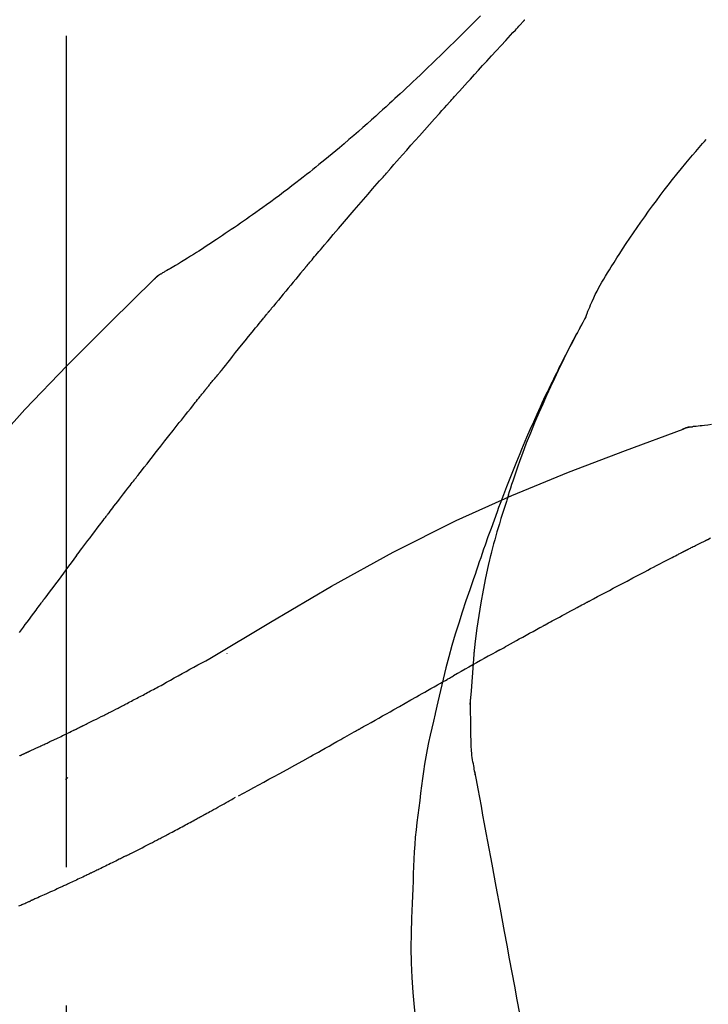
# Model space of a CAD drawing. Extents: x 56059 to 82185, y -21830 to -13430.
# Drawn here: x 73740 to 73771, y -18977 to -18933 of the extents above; entities that cross this region are included whole.
import ezdxf

# ---------------------------------------------------------------- set-up
doc = ezdxf.new("R2010")
doc.units = 0
doc.header["$LTSCALE"] = 50
doc.header["$MEASUREMENT"] = 0
doc.linetypes.add('CENTER2', pattern=[1.125, 0.75, -0.125, 0.125, -0.125])
doc.layers.get('0').update_dxf_attribs({"linetype": 'CONTINUOUS'})
doc.layers.add('150-機器', color=8, linetype='CONTINUOUS')
doc.layers.add('166-寸法B', color=11, linetype='CONTINUOUS')
doc.styles.add('KH001', font='txt')
doc.dimstyles.new('KH1xx030', dxfattribs={"dimscale": 30, "dimtxt": 2, "dimasz": 0.6, "dimexe": 0.3, "dimexo": 1.2, "dimgap": 0.5, "dimtad": 3, "dimdec": 1, "dimdsep": 46, "dimlunit": 6, "dimtxsty": 'KH001', "dimblk": 'DOT', "dimcen": 1, "dimdle": 1, "dimclrd": 256, "dimclre": 256, "dimclrt": 256, "dimadec": 0, "dimazin": 0, "dimtfac": 1, "dimtdec": 1, "dimtix": 1, "dimtmove": 2, "dimatfit": 3, "dimldrblk": 'CLOSEDBLANK', "dimfxl": 1, "dimtolj": 1, "dimtzin": 0, "dimlwd": -1, "dimlwe": -1, "dimarcsym": 0})

# ---------------------------------------------------------------- blocks, each defined once
blk = doc.blocks.new('_Dot')
at = {"color": 0, "linetype": 'ByBlock', "lineweight": -2}
blk.add_line((-0.5, 0), (-1, 0), dxfattribs=at)
at = {"color": 0, "linetype": 'ByBlock', "const_width": 0.5}
blk.add_lwpolyline([(-0.25, 0, 1), (0.25, 0, 1)], format="xyb", close=True, dxfattribs=at)
blk = doc.blocks.new('*D87')
at = {"layer": '166-寸法B', "transparency": 16777216}
for p, q in [((73672.004, -18865.679), (73672.004, -18742.849)), ((75232.004, -19199.534), (75232.004, -18742.849)), ((73690.004, -18751.849), (75214.004, -18751.849))]:
    blk.add_line(p, q, dxfattribs=at)
at = {"layer": '166-寸法B', "transparency": 16777216, "xscale": 18, "yscale": 18, "zscale": 18, "rotation": 180}
blk.add_blockref('_Dot', (73672.004, -18751.849), dxfattribs=at)
at = {"layer": '166-寸法B', "transparency": 16777216, "xscale": 18, "yscale": 18, "zscale": 18}
blk.add_blockref('_Dot', (75232.004, -18751.849), dxfattribs=at)
at = {"layer": '166-寸法B', "transparency": 16777216, "insert": (74452.004, -18703.042), "char_height": 60, "attachment_point": 5, "style": 'KH001'}
blk.add_mtext('\\A1;1,560', dxfattribs=at)
blk = doc.blocks.new('_ClosedBlank')
at = {"color": 0, "linetype": 'ByBlock', "lineweight": -2}
for p, q in [((-1, 0.1667), (0, 0)), ((-1, 0.1667), (-1, -0.1667)), ((0, 0), (-1, -0.1667))]:
    blk.add_line(p, q, dxfattribs=at)
blk = doc.blocks.new('*D156')
at = {"layer": '166-寸法B', "linetype": 'ByBlock', "transparency": 16777216}
for p, q in [((73672.004, -19108.885), (73672.004, -18861.554)), ((74322.004, -19108.885), (74322.004, -18861.554)), ((74304.004, -18870.554), (73690.004, -18870.554))]:
    blk.add_line(p, q, dxfattribs=at)
at = {"layer": '166-寸法B', "transparency": 16777216, "xscale": 18, "yscale": 18, "zscale": 18, "rotation": 180}
blk.add_blockref('_Dot', (73672.004, -18870.554), dxfattribs=at)
at = {"layer": '166-寸法B', "transparency": 16777216, "xscale": 18, "yscale": 18, "zscale": 18}
blk.add_blockref('_Dot', (74322.004, -18870.554), dxfattribs=at)
at = {"layer": '166-寸法B', "transparency": 16777216, "insert": (73997.004, -18825.554), "char_height": 60, "attachment_point": 5, "style": 'KH001'}
blk.add_mtext('\\A1;650', dxfattribs=at)

msp = doc.modelspace()

# ---------------------------------------------------------------- linework, layer by layer
at = {"layer": '150-機器', "color": 161, "linetype": 'CENTER2'}
msp.add_line((73742.004, -19195.86), (73742.004, -18891.926), dxfattribs=at)
at = {"layer": '150-機器', "color": 13, "linetype": 'Continuous'}
for p, q in [((73746.633, -18943.921), (73746.634, -18943.92)), ((73770.612, -18950.985), (73770.613, -18950.985))]:
    msp.add_line(p, q, dxfattribs=at)
for points in [[(73760.692, -18932.457), (73760.504, -18932.644), (73760.316, -18932.832), (73760.128, -18933.019), (73759.94, -18933.205), (73759.723, -18933.419), (73759.506, -18933.632), (73759.289, -18933.844), (73759.071, -18934.056), (73758.881, -18934.241), (73758.69, -18934.426), (73758.499, -18934.61), (73758.308, -18934.793), (73758.139, -18934.954), (73757.971, -18935.115), (73757.802, -18935.276), (73757.632, -18935.436), (73757.49, -18935.57), (73757.347, -18935.704), (73757.204, -18935.838), (73757.06, -18935.971), (73756.941, -18936.082), (73756.821, -18936.193), (73756.701, -18936.303), (73756.58, -18936.414), (73756.425, -18936.556), (73756.27, -18936.697), (73756.115, -18936.838), (73755.959, -18936.979), (73755.765, -18937.153), (73755.571, -18937.326), (73755.376, -18937.498), (73755.18, -18937.67), (73754.965, -18937.856), (73754.75, -18938.041), (73754.534, -18938.225), (73754.317, -18938.408), (73754.154, -18938.544), (73753.991, -18938.68), (73753.828, -18938.815), (73753.664, -18938.95), (73753.529, -18939.06), (73753.394, -18939.17), (73753.259, -18939.279), (73753.123, -18939.388), (73752.979, -18939.503), (73752.835, -18939.618), (73752.69, -18939.732), (73752.545, -18939.846), (73752.359, -18939.99), (73752.174, -18940.132), (73751.988, -18940.274), (73751.801, -18940.415), (73751.608, -18940.559), (73751.415, -18940.702), (73751.221, -18940.844), (73751.026, -18940.985), (73750.869, -18941.098), (73750.711, -18941.211), (73750.552, -18941.323), (73750.394, -18941.435), (73750.258, -18941.531), (73750.122, -18941.626), (73749.986, -18941.721), (73749.849, -18941.815), (73749.713, -18941.909), (73749.577, -18942.002), (73749.441, -18942.096), (73749.304, -18942.188), (73749.17, -18942.279), (73749.036, -18942.369), (73748.902, -18942.459), (73748.768, -18942.549), (73748.654, -18942.625), (73748.54, -18942.701), (73748.426, -18942.776), (73748.312, -18942.851), (73748.201, -18942.923), (73748.091, -18942.995), (73747.98, -18943.066), (73747.868, -18943.137), (73747.736, -18943.221), (73747.603, -18943.304), (73747.469, -18943.387), (73747.336, -18943.469), (73747.196, -18943.554), (73747.056, -18943.638), (73746.916, -18943.722), (73746.775, -18943.804), (73746.693, -18943.852), (73746.611, -18943.9), (73746.529, -18943.947), (73746.446, -18943.994), (73746.41, -18944.014), (73746.374, -18944.034), (73746.338, -18944.055), (73746.302, -18944.075)], [(73759.739, -18935.853), (73759.861, -18935.717), (73759.984, -18935.582), (73760.106, -18935.446), (73760.229, -18935.311), (73760.413, -18935.108), (73760.597, -18934.906), (73760.782, -18934.703), (73760.966, -18934.501), (73761.182, -18934.266), (73761.397, -18934.032), (73761.613, -18933.797), (73761.829, -18933.563), (73761.937, -18933.446), (73762.044, -18933.329), (73762.152, -18933.212), (73762.26, -18933.096), (73762.314, -18933.037), (73762.368, -18932.979), (73762.422, -18932.921), (73762.476, -18932.863), (73762.503, -18932.834), (73762.53, -18932.805), (73762.557, -18932.775), (73762.583, -18932.746), (73762.597, -18932.732), (73762.61, -18932.717), (73762.624, -18932.703), (73762.637, -18932.688), (73762.644, -18932.681), (73762.651, -18932.674), (73762.658, -18932.666), (73762.664, -18932.659), (73762.668, -18932.655), (73762.671, -18932.652), (73762.675, -18932.648), (73762.678, -18932.644), (73762.679, -18932.643), (73762.68, -18932.642), (73762.681, -18932.642), (73762.681, -18932.641), (73762.682, -18932.64), (73762.683, -18932.639), (73762.684, -18932.638), (73762.684, -18932.637), (73762.685, -18932.636), (73762.686, -18932.636), (73762.687, -18932.635), (73762.688, -18932.634), (73762.688, -18932.633), (73762.689, -18932.632), (73762.69, -18932.631), (73762.691, -18932.631)], [(73756.654, -18939.311), (73756.781, -18939.166), (73756.909, -18939.02), (73757.036, -18938.875), (73757.163, -18938.731), (73757.355, -18938.513), (73757.547, -18938.296), (73757.739, -18938.08), (73757.931, -18937.863), (73758.156, -18937.611), (73758.382, -18937.359), (73758.607, -18937.108), (73758.833, -18936.856), (73758.946, -18936.731), (73759.059, -18936.605), (73759.172, -18936.48), (73759.285, -18936.354), (73759.342, -18936.291), (73759.399, -18936.229), (73759.455, -18936.166), (73759.512, -18936.103), (73759.54, -18936.072), (73759.569, -18936.041), (73759.597, -18936.009), (73759.625, -18935.978), (73759.639, -18935.962), (73759.654, -18935.947), (73759.668, -18935.931), (73759.682, -18935.915), (73759.689, -18935.907), (73759.696, -18935.9), (73759.703, -18935.892), (73759.71, -18935.884), (73759.713, -18935.881), (73759.716, -18935.877), (73759.719, -18935.874), (73759.722, -18935.87), (73759.724, -18935.868), (73759.726, -18935.866), (73759.728, -18935.864), (73759.731, -18935.862), (73759.732, -18935.86), (73759.733, -18935.859), (73759.734, -18935.858), (73759.735, -18935.857), (73759.736, -18935.856), (73759.737, -18935.855), (73759.738, -18935.854), (73759.739, -18935.853)], [(73765.439, -18946.042), (73765.453, -18946.001), (73765.468, -18945.96), (73765.482, -18945.919), (73765.497, -18945.878), (73765.534, -18945.782), (73765.573, -18945.687), (73765.613, -18945.593), (73765.654, -18945.499), (73765.724, -18945.342), (73765.795, -18945.185), (73765.868, -18945.029), (73765.945, -18944.875), (73766.017, -18944.738), (73766.092, -18944.602), (73766.169, -18944.468), (73766.247, -18944.334), (73766.331, -18944.194), (73766.416, -18944.055), (73766.501, -18943.917), (73766.588, -18943.779), (73766.714, -18943.578), (73766.841, -18943.377), (73766.969, -18943.177), (73767.098, -18942.977), (73767.258, -18942.733), (73767.421, -18942.491), (73767.585, -18942.249), (73767.751, -18942.009), (73767.924, -18941.762), (73768.097, -18941.517), (73768.273, -18941.273), (73768.45, -18941.03), (73768.623, -18940.795), (73768.799, -18940.561), (73768.976, -18940.328), (73769.155, -18940.096), (73769.351, -18939.845), (73769.549, -18939.595), (73769.75, -18939.346), (73769.953, -18939.1), (73770.1, -18938.924), (73770.249, -18938.749), (73770.399, -18938.574), (73770.55, -18938.401), (73770.631, -18938.309), (73770.712, -18938.216), (73770.794, -18938.124), (73770.876, -18938.032)], [(73753.809, -18942.602), (73753.926, -18942.463), (73754.043, -18942.325), (73754.161, -18942.187), (73754.278, -18942.049), (73754.455, -18941.842), (73754.632, -18941.636), (73754.809, -18941.43), (73754.986, -18941.224), (73755.194, -18940.984), (73755.402, -18940.744), (73755.61, -18940.505), (73755.818, -18940.266), (73755.922, -18940.146), (73756.027, -18940.027), (73756.131, -18939.907), (73756.236, -18939.788), (73756.288, -18939.728), (73756.34, -18939.668), (73756.392, -18939.609), (73756.445, -18939.549), (73756.471, -18939.519), (73756.497, -18939.489), (73756.523, -18939.46), (73756.549, -18939.43), (73756.562, -18939.415), (73756.575, -18939.4), (73756.588, -18939.385), (73756.601, -18939.37), (73756.608, -18939.363), (73756.615, -18939.355), (73756.621, -18939.348), (73756.628, -18939.34), (73756.63, -18939.337), (73756.633, -18939.334), (73756.636, -18939.331), (73756.639, -18939.328), (73756.641, -18939.326), (73756.643, -18939.323), (73756.644, -18939.321), (73756.646, -18939.319), (73756.647, -18939.318), (73756.648, -18939.317), (73756.649, -18939.316), (73756.65, -18939.315), (73756.651, -18939.314), (73756.652, -18939.313), (73756.653, -18939.312), (73756.654, -18939.311)], [(73752.869, -18943.714), (73752.908, -18943.667), (73752.947, -18943.621), (73752.986, -18943.574), (73753.025, -18943.528), (73753.084, -18943.458), (73753.142, -18943.389), (73753.201, -18943.319), (73753.26, -18943.249), (73753.328, -18943.168), (73753.397, -18943.087), (73753.465, -18943.006), (73753.534, -18942.925), (73753.568, -18942.885), (73753.603, -18942.844), (73753.637, -18942.804), (73753.671, -18942.763), (73753.688, -18942.743), (73753.706, -18942.723), (73753.723, -18942.703), (73753.74, -18942.682), (73753.749, -18942.672), (73753.757, -18942.662), (73753.766, -18942.652), (73753.774, -18942.642), (73753.778, -18942.638), (73753.782, -18942.633), (73753.785, -18942.629), (73753.789, -18942.625), (73753.792, -18942.622), (73753.794, -18942.619), (73753.796, -18942.616), (73753.799, -18942.613), (73753.8, -18942.612), (73753.801, -18942.61), (73753.802, -18942.609), (73753.804, -18942.608), (73753.805, -18942.606), (73753.806, -18942.605), (73753.807, -18942.603), (73753.809, -18942.602)], [(73752.727, -18943.882), (73752.739, -18943.868), (73752.751, -18943.854), (73752.763, -18943.84), (73752.774, -18943.826), (73752.786, -18943.812), (73752.798, -18943.798), (73752.81, -18943.784), (73752.822, -18943.77), (73752.834, -18943.756), (73752.845, -18943.742), (73752.857, -18943.728), (73752.869, -18943.714)], [(73745.945, -18944.356), (73745.983, -18944.312), (73746.022, -18944.269), (73746.063, -18944.228), (73746.106, -18944.19), (73746.152, -18944.157), (73746.2, -18944.128), (73746.25, -18944.101), (73746.301, -18944.075)], [(73745.962, -18944.344), (73745.987, -18944.318), (73746.012, -18944.292), (73746.038, -18944.266), (73746.064, -18944.241), (73746.091, -18944.217), (73746.119, -18944.194), (73746.147, -18944.172), (73746.177, -18944.152), (73746.207, -18944.132), (73746.237, -18944.113), (73746.268, -18944.095), (73746.299, -18944.077)], [(73752.682, -18943.937), (73752.569, -18944.071), (73752.457, -18944.204), (73752.345, -18944.338), (73752.233, -18944.472), (73752.122, -18944.606), (73752.01, -18944.74), (73751.899, -18944.874), (73751.788, -18945.009), (73751.677, -18945.143), (73751.566, -18945.278), (73751.455, -18945.413), (73751.344, -18945.548)], [(73752.682, -18943.937), (73752.685, -18943.932), (73752.689, -18943.928), (73752.693, -18943.923), (73752.697, -18943.919), (73752.701, -18943.914), (73752.704, -18943.91), (73752.708, -18943.905), (73752.712, -18943.901), (73752.716, -18943.896), (73752.72, -18943.892), (73752.723, -18943.887), (73752.727, -18943.882)], [(73730.665, -18962.491), (73732.49, -18959.871), (73734.347, -18957.278), (73736.266, -18954.738), (73738.279, -18952.278), (73740.118, -18950.224), (73742.027, -18948.231), (73743.983, -18946.277), (73745.962, -18944.344)], [(73745.962, -18944.344), (73745.961, -18944.346), (73745.96, -18944.347), (73745.958, -18944.348), (73745.957, -18944.35)], [(73751.344, -18945.548), (73751.33, -18945.565), (73751.316, -18945.582), (73751.302, -18945.599), (73751.288, -18945.617), (73751.274, -18945.634), (73751.259, -18945.651), (73751.245, -18945.668), (73751.231, -18945.686), (73751.217, -18945.703), (73751.203, -18945.72), (73751.189, -18945.737), (73751.175, -18945.755)], [(73749.009, -18948.436), (73749.098, -18948.323), (73749.188, -18948.211), (73749.277, -18948.098), (73749.367, -18947.986), (73749.501, -18947.818), (73749.636, -18947.65), (73749.77, -18947.482), (73749.906, -18947.314), (73750.063, -18947.118), (73750.222, -18946.923), (73750.38, -18946.728), (73750.539, -18946.533), (73750.618, -18946.435), (73750.697, -18946.338), (73750.777, -18946.241), (73750.856, -18946.143), (73750.896, -18946.095), (73750.936, -18946.046), (73750.976, -18945.998), (73751.015, -18945.949), (73751.035, -18945.925), (73751.055, -18945.9), (73751.075, -18945.876), (73751.095, -18945.852), (73751.105, -18945.84), (73751.115, -18945.827), (73751.125, -18945.815), (73751.135, -18945.803), (73751.14, -18945.797), (73751.145, -18945.791), (73751.15, -18945.785), (73751.155, -18945.779), (73751.157, -18945.776), (73751.159, -18945.773), (73751.161, -18945.771), (73751.164, -18945.768), (73751.164, -18945.767), (73751.165, -18945.766), (73751.166, -18945.765), (73751.167, -18945.764), (73751.167, -18945.763), (73751.168, -18945.762), (73751.169, -18945.762), (73751.17, -18945.761), (73751.17, -18945.76), (73751.171, -18945.759), (73751.172, -18945.758), (73751.172, -18945.757), (73751.173, -18945.756), (73751.174, -18945.755), (73751.175, -18945.754), (73751.175, -18945.754)], [(73761.945, -18954.073), (73761.997, -18953.912), (73762.049, -18953.751), (73762.101, -18953.59), (73762.154, -18953.429), (73762.259, -18953.117), (73762.367, -18952.807), (73762.477, -18952.497), (73762.591, -18952.189), (73762.768, -18951.726), (73762.952, -18951.266), (73763.141, -18950.808), (73763.336, -18950.352), (73763.507, -18949.961), (73763.682, -18949.572), (73763.859, -18949.183), (73764.04, -18948.797), (73764.211, -18948.439), (73764.383, -18948.082), (73764.559, -18947.727), (73764.738, -18947.374), (73764.85, -18947.158), (73764.962, -18946.943), (73765.076, -18946.728), (73765.19, -18946.515), (73765.254, -18946.397), (73765.318, -18946.279), (73765.383, -18946.162), (73765.447, -18946.045)], [(73765.44, -18946.043), (73765.434, -18946.054), (73765.428, -18946.065), (73765.421, -18946.077), (73765.415, -18946.088), (73765.409, -18946.099), (73765.403, -18946.11), (73765.396, -18946.122), (73765.39, -18946.133), (73765.384, -18946.144), (73765.378, -18946.156), (73765.371, -18946.167), (73765.365, -18946.178), (73765.303, -18946.29), (73765.241, -18946.402), (73765.179, -18946.514), (73765.117, -18946.627), (73765.056, -18946.741), (73764.994, -18946.855), (73764.934, -18946.97), (73764.873, -18947.085), (73764.754, -18947.311), (73764.635, -18947.538), (73764.518, -18947.765), (73764.401, -18947.993), (73764.343, -18948.109), (73764.285, -18948.225), (73764.227, -18948.341), (73764.17, -18948.457), (73764.113, -18948.572), (73764.057, -18948.687), (73764.001, -18948.802), (73763.945, -18948.917), (73763.937, -18948.933), (73763.929, -18948.95), (73763.921, -18948.966), (73763.913, -18948.983), (73763.905, -18948.999), (73763.897, -18949.016), (73763.889, -18949.032), (73763.881, -18949.049), (73763.873, -18949.065), (73763.865, -18949.082), (73763.857, -18949.098), (73763.849, -18949.115)], [(73748.399, -18949.173), (73748.424, -18949.142), (73748.449, -18949.11), (73748.474, -18949.079), (73748.499, -18949.048), (73748.537, -18949.002), (73748.576, -18948.957), (73748.614, -18948.911), (73748.653, -18948.866), (73748.698, -18948.812), (73748.743, -18948.759), (73748.788, -18948.706), (73748.833, -18948.652), (73748.855, -18948.625), (73748.877, -18948.598), (73748.899, -18948.571), (73748.921, -18948.544), (73748.932, -18948.531), (73748.943, -18948.517), (73748.954, -18948.504), (73748.965, -18948.49), (73748.971, -18948.483), (73748.976, -18948.477), (73748.982, -18948.47), (73748.987, -18948.463), (73748.989, -18948.46), (73748.991, -18948.458), (73748.993, -18948.455), (73748.996, -18948.453), (73748.996, -18948.452), (73748.997, -18948.451), (73748.998, -18948.45), (73748.998, -18948.449), (73748.999, -18948.448), (73749, -18948.447), (73749.001, -18948.446), (73749.001, -18948.445), (73749.002, -18948.444), (73749.003, -18948.444), (73749.003, -18948.443), (73749.004, -18948.442), (73749.006, -18948.439), (73749.009, -18948.436), (73749.011, -18948.434), (73749.011, -18948.433), (73749.01, -18948.434), (73749.008, -18948.437), (73749.006, -18948.439), (73749.005, -18948.441), (73749.005, -18948.441), (73749.006, -18948.439), (73749.009, -18948.436), (73749.011, -18948.433)], [(73745.266, -18953.135), (73745.389, -18952.977), (73745.513, -18952.82), (73745.636, -18952.662), (73745.76, -18952.504), (73745.884, -18952.346), (73746.007, -18952.188), (73746.131, -18952.03), (73746.255, -18951.872), (73746.441, -18951.635), (73746.628, -18951.399), (73746.814, -18951.163), (73747.001, -18950.927), (73747.094, -18950.81), (73747.187, -18950.692), (73747.281, -18950.574), (73747.374, -18950.456), (73747.483, -18950.319), (73747.592, -18950.182), (73747.701, -18950.045), (73747.81, -18949.908), (73747.865, -18949.84), (73747.92, -18949.771), (73747.974, -18949.703), (73748.029, -18949.635), (73748.056, -18949.6), (73748.084, -18949.566), (73748.111, -18949.532), (73748.139, -18949.498), (73748.152, -18949.481), (73748.166, -18949.464), (73748.18, -18949.447), (73748.193, -18949.43), (73748.2, -18949.421), (73748.207, -18949.412), (73748.214, -18949.404), (73748.221, -18949.395), (73748.224, -18949.391), (73748.227, -18949.387), (73748.231, -18949.383), (73748.234, -18949.378), (73748.236, -18949.376), (73748.238, -18949.374), (73748.239, -18949.372), (73748.241, -18949.37), (73748.242, -18949.369), (73748.243, -18949.368), (73748.244, -18949.367), (73748.245, -18949.366), (73748.245, -18949.364), (73748.246, -18949.363), (73748.247, -18949.362), (73748.248, -18949.361)], [(73748.248, -18949.361), (73748.254, -18949.353), (73748.261, -18949.346), (73748.267, -18949.338), (73748.273, -18949.33), (73748.283, -18949.318), (73748.292, -18949.306), (73748.302, -18949.294), (73748.311, -18949.283), (73748.322, -18949.269), (73748.333, -18949.255), (73748.344, -18949.242), (73748.355, -18949.228), (73748.361, -18949.221), (73748.366, -18949.214), (73748.372, -18949.207), (73748.377, -18949.2), (73748.38, -18949.197), (73748.383, -18949.193), (73748.385, -18949.19), (73748.388, -18949.187), (73748.39, -18949.185), (73748.391, -18949.183), (73748.392, -18949.181), (73748.394, -18949.18), (73748.395, -18949.178), (73748.396, -18949.176), (73748.398, -18949.175), (73748.399, -18949.173)], [(73763.849, -18949.115), (73763.769, -18949.279), (73763.69, -18949.442), (73763.611, -18949.607), (73763.533, -18949.771), (73763.455, -18949.938), (73763.379, -18950.105), (73763.303, -18950.272), (73763.228, -18950.439), (73763.072, -18950.788), (73762.917, -18951.137), (73762.764, -18951.487), (73762.614, -18951.838), (73762.536, -18952.025), (73762.459, -18952.211), (73762.383, -18952.398), (73762.307, -18952.585), (73762.157, -18952.956), (73762.008, -18953.328), (73761.861, -18953.7), (73761.717, -18954.073), (73761.646, -18954.262), (73761.575, -18954.45), (73761.505, -18954.639), (73761.435, -18954.828), (73761.297, -18955.203), (73761.16, -18955.579), (73761.024, -18955.956), (73760.89, -18956.334), (73760.824, -18956.523), (73760.759, -18956.712), (73760.694, -18956.902), (73760.63, -18957.091), (73760.566, -18957.281), (73760.502, -18957.471), (73760.438, -18957.661), (73760.375, -18957.851)], [(73748.471, -18961.456), (73751.204, -18959.804), (73753.955, -18958.19), (73756.742, -18956.651), (73759.581, -18955.222), (73762.096, -18954.094), (73764.651, -18953.049), (73767.232, -18952.06), (73769.827, -18951.099)], [(73769.807, -18951.104), (73769.859, -18951.079), (73769.913, -18951.055), (73769.966, -18951.034), (73770.021, -18951.017), (73770.076, -18951.006), (73770.132, -18950.999), (73770.189, -18950.994), (73770.246, -18950.991)], [(73769.827, -18951.099), (73769.825, -18951.1), (73769.823, -18951.101), (73769.822, -18951.102), (73769.82, -18951.102)], [(73769.827, -18951.099), (73769.861, -18951.085), (73769.894, -18951.072), (73769.928, -18951.059), (73769.962, -18951.047), (73769.996, -18951.036), (73770.031, -18951.026), (73770.066, -18951.018), (73770.101, -18951.011), (73770.137, -18951.005), (73770.172, -18951), (73770.208, -18950.996), (73770.243, -18950.993)], [(73771.113, -18950.899), (73770.951, -18950.918), (73770.789, -18950.937), (73770.695, -18950.947), (73770.6, -18950.957), (73770.506, -18950.967), (73770.412, -18950.976), (73770.37, -18950.98), (73770.329, -18950.984), (73770.288, -18950.988), (73770.247, -18950.991)], [(73743.923, -18954.872), (73743.978, -18954.799), (73744.034, -18954.727), (73744.089, -18954.654), (73744.145, -18954.581), (73744.229, -18954.473), (73744.312, -18954.364), (73744.396, -18954.255), (73744.48, -18954.147), (73744.578, -18954.02), (73744.676, -18953.893), (73744.774, -18953.767), (73744.872, -18953.641), (73744.921, -18953.577), (73744.97, -18953.514), (73745.02, -18953.451), (73745.069, -18953.388), (73745.093, -18953.356), (73745.118, -18953.325), (73745.143, -18953.293), (73745.167, -18953.262), (73745.18, -18953.246), (73745.192, -18953.23), (73745.204, -18953.214), (73745.217, -18953.198), (73745.223, -18953.191), (73745.229, -18953.183), (73745.235, -18953.175), (73745.241, -18953.167), (73745.244, -18953.164), (73745.247, -18953.16), (73745.249, -18953.157), (73745.252, -18953.153), (73745.254, -18953.151), (73745.255, -18953.149), (73745.257, -18953.147), (73745.259, -18953.144), (73745.26, -18953.143), (73745.261, -18953.142), (73745.261, -18953.141), (73745.262, -18953.14), (73745.263, -18953.139), (73745.264, -18953.138), (73745.265, -18953.137), (73745.266, -18953.135)], [(73761.945, -18954.074), (73761.929, -18954.122), (73761.914, -18954.17), (73761.899, -18954.217), (73761.883, -18954.265), (73761.868, -18954.313), (73761.853, -18954.361), (73761.838, -18954.409), (73761.823, -18954.456), (73761.751, -18954.684), (73761.679, -18954.912), (73761.608, -18955.14), (73761.538, -18955.368), (73761.483, -18955.549), (73761.43, -18955.73), (73761.378, -18955.911), (73761.328, -18956.093), (73761.28, -18956.276), (73761.234, -18956.459), (73761.189, -18956.642), (73761.144, -18956.826)], [(73761.945, -18954.074), (73761.943, -18954.08), (73761.941, -18954.086), (73761.939, -18954.092), (73761.937, -18954.098), (73761.935, -18954.104), (73761.933, -18954.11), (73761.932, -18954.116), (73761.93, -18954.122), (73761.928, -18954.128), (73761.926, -18954.134), (73761.924, -18954.14), (73761.922, -18954.146)], [(73742.458, -18956.808), (73742.518, -18956.728), (73742.578, -18956.647), (73742.639, -18956.567), (73742.699, -18956.486), (73742.79, -18956.365), (73742.881, -18956.244), (73742.973, -18956.122), (73743.064, -18956.001), (73743.171, -18955.86), (73743.278, -18955.719), (73743.385, -18955.577), (73743.492, -18955.436), (73743.546, -18955.366), (73743.6, -18955.295), (73743.654, -18955.225), (73743.707, -18955.154), (73743.734, -18955.119), (73743.761, -18955.084), (73743.788, -18955.048), (73743.815, -18955.013), (73743.828, -18954.995), (73743.842, -18954.978), (73743.855, -18954.96), (73743.869, -18954.943), (73743.876, -18954.934), (73743.882, -18954.925), (73743.889, -18954.916), (73743.896, -18954.907), (73743.899, -18954.903), (73743.903, -18954.899), (73743.906, -18954.894), (73743.909, -18954.89), (73743.911, -18954.888), (73743.912, -18954.886), (73743.913, -18954.884), (73743.915, -18954.883), (73743.915, -18954.882), (73743.916, -18954.881), (73743.917, -18954.88), (73743.917, -18954.879), (73743.918, -18954.878), (73743.919, -18954.877), (73743.92, -18954.876), (73743.92, -18954.875), (73743.921, -18954.874), (73743.922, -18954.874), (73743.922, -18954.873), (73743.923, -18954.872)], [(73770.089, -18956.502), (73770.125, -18956.483), (73770.16, -18956.465), (73770.195, -18956.447), (73770.231, -18956.429), (73770.285, -18956.402), (73770.338, -18956.376), (73770.392, -18956.35), (73770.446, -18956.324), (73770.509, -18956.294), (73770.572, -18956.264), (73770.635, -18956.233), (73770.697, -18956.202), (73770.729, -18956.187), (73770.76, -18956.171), (73770.791, -18956.156), (73770.822, -18956.14), (73770.838, -18956.132), (73770.853, -18956.124), (73770.869, -18956.116), (73770.884, -18956.108), (73770.892, -18956.104), (73770.9, -18956.1), (73770.907, -18956.096), (73770.915, -18956.092), (73770.918, -18956.091), (73770.921, -18956.089), (73770.924, -18956.088), (73770.927, -18956.086), (73770.928, -18956.086), (73770.929, -18956.085), (73770.93, -18956.085), (73770.931, -18956.084), (73770.932, -18956.084), (73770.933, -18956.083), (73770.934, -18956.083), (73770.935, -18956.082), (73770.936, -18956.082), (73770.937, -18956.081), (73770.938, -18956.081), (73770.939, -18956.08), (73770.942, -18956.078), (73770.946, -18956.077), (73770.948, -18956.075), (73770.949, -18956.075), (73770.948, -18956.076), (73770.945, -18956.077), (73770.942, -18956.079), (73770.94, -18956.08), (73770.94, -18956.079), (73770.942, -18956.078), (73770.946, -18956.077), (73770.95, -18956.075)], [(73770.946, -18956.076), (73771.073, -18956.01)], [(73765.615, -18958.847), (73765.792, -18958.753), (73765.969, -18958.659), (73766.146, -18958.565), (73766.323, -18958.471), (73766.501, -18958.377), (73766.678, -18958.283), (73766.856, -18958.189), (73767.033, -18958.095), (73767.299, -18957.955), (73767.565, -18957.815), (73767.832, -18957.676), (73768.098, -18957.536), (73768.231, -18957.466), (73768.364, -18957.397), (73768.497, -18957.327), (73768.631, -18957.257), (73768.786, -18957.176), (73768.941, -18957.096), (73769.097, -18957.015), (73769.252, -18956.934), (73769.33, -18956.894), (73769.408, -18956.854), (73769.486, -18956.813), (73769.563, -18956.773), (73769.602, -18956.753), (73769.641, -18956.733), (73769.68, -18956.713), (73769.719, -18956.693), (73769.738, -18956.683), (73769.758, -18956.673), (73769.777, -18956.663), (73769.797, -18956.653), (73769.806, -18956.648), (73769.816, -18956.643), (73769.826, -18956.638), (73769.836, -18956.633), (73769.84, -18956.63), (73769.845, -18956.627), (73769.85, -18956.625), (73769.855, -18956.622), (73769.858, -18956.621), (73769.86, -18956.62), (73769.862, -18956.619), (73769.865, -18956.617), (73769.866, -18956.617), (73769.867, -18956.616), (73769.868, -18956.616), (73769.87, -18956.615), (73769.871, -18956.614), (73769.872, -18956.614), (73769.873, -18956.613), (73769.875, -18956.612)], [(73769.875, -18956.612), (73769.883, -18956.608), (73769.892, -18956.603), (73769.901, -18956.599), (73769.91, -18956.594), (73769.924, -18956.587), (73769.937, -18956.58), (73769.951, -18956.573), (73769.964, -18956.566), (73769.98, -18956.558), (73769.995, -18956.55), (73770.011, -18956.542), (73770.027, -18956.534), (73770.034, -18956.53), (73770.042, -18956.526), (73770.05, -18956.522), (73770.058, -18956.518), (73770.062, -18956.516), (73770.066, -18956.514), (73770.07, -18956.512), (73770.074, -18956.51), (73770.076, -18956.509), (73770.078, -18956.508), (73770.079, -18956.507), (73770.081, -18956.506), (73770.083, -18956.505), (73770.085, -18956.504), (73770.087, -18956.503), (73770.089, -18956.502)], [(73742.458, -18956.808), (73742.338, -18956.968), (73742.218, -18957.128), (73742.098, -18957.288), (73741.978, -18957.448), (73741.86, -18957.607), (73741.741, -18957.766), (73741.623, -18957.925), (73741.505, -18958.084), (73741.386, -18958.244), (73741.268, -18958.403), (73741.15, -18958.563), (73741.032, -18958.722)], [(73760.398, -18961.244), (73760.467, -18960.666), (73760.541, -18960.089), (73760.621, -18959.512), (73760.713, -18958.938), (73760.816, -18958.373), (73760.93, -18957.81), (73761.051, -18957.249), (73761.176, -18956.688)], [(73760.375, -18957.851), (73760.202, -18958.351), (73760.031, -18958.851), (73759.864, -18959.353), (73759.701, -18959.856), (73759.546, -18960.358), (73759.398, -18960.863), (73759.256, -18961.369), (73759.123, -18961.878), (73758.997, -18962.388), (73758.876, -18962.9), (73758.76, -18963.412), (73758.645, -18963.925)], [(73739.883, -18960.273), (73739.969, -18960.156), (73740.056, -18960.039), (73740.142, -18959.923), (73740.228, -18959.806), (73740.329, -18959.67), (73740.429, -18959.535), (73740.53, -18959.399), (73740.63, -18959.264), (73740.68, -18959.196), (73740.73, -18959.128), (73740.781, -18959.06), (73740.831, -18958.993), (73740.856, -18958.959), (73740.881, -18958.925), (73740.906, -18958.891), (73740.931, -18958.857), (73740.944, -18958.84), (73740.956, -18958.824), (73740.969, -18958.807), (73740.981, -18958.79), (73740.987, -18958.782), (73740.992, -18958.775), (73740.998, -18958.768), (73741.003, -18958.761), (73741.006, -18958.756), (73741.01, -18958.751), (73741.014, -18958.746), (73741.017, -18958.741), (73741.019, -18958.739), (73741.021, -18958.737), (73741.022, -18958.734), (73741.024, -18958.732), (73741.026, -18958.73), (73741.028, -18958.727), (73741.03, -18958.725), (73741.032, -18958.722)], [(73763.682, -18959.888), (73763.762, -18959.844), (73763.842, -18959.8), (73763.923, -18959.756), (73764.003, -18959.713), (73764.124, -18959.647), (73764.244, -18959.582), (73764.365, -18959.516), (73764.486, -18959.451), (73764.626, -18959.376), (73764.768, -18959.3), (73764.909, -18959.224), (73765.05, -18959.149), (73765.12, -18959.111), (73765.191, -18959.073), (73765.262, -18959.036), (73765.332, -18958.998), (73765.368, -18958.979), (73765.403, -18958.96), (73765.438, -18958.941), (73765.474, -18958.923), (73765.491, -18958.913), (73765.509, -18958.904), (73765.527, -18958.894), (73765.545, -18958.885), (73765.553, -18958.88), (73765.562, -18958.876), (73765.571, -18958.871), (73765.58, -18958.866), (73765.584, -18958.864), (73765.587, -18958.862), (73765.591, -18958.86), (73765.595, -18958.858), (73765.598, -18958.857), (73765.6, -18958.855), (73765.603, -18958.854), (73765.605, -18958.853), (73765.606, -18958.852), (73765.607, -18958.852), (73765.609, -18958.851), (73765.61, -18958.85), (73765.611, -18958.85), (73765.613, -18958.849), (73765.614, -18958.848), (73765.615, -18958.847)], [(73761.556, -18961.061), (73761.644, -18961.011), (73761.732, -18960.962), (73761.82, -18960.913), (73761.908, -18960.864), (73762.04, -18960.791), (73762.173, -18960.717), (73762.305, -18960.643), (73762.438, -18960.57), (73762.593, -18960.484), (73762.748, -18960.399), (73762.904, -18960.313), (73763.059, -18960.228), (73763.137, -18960.185), (73763.215, -18960.143), (73763.292, -18960.1), (73763.37, -18960.058), (73763.409, -18960.036), (73763.448, -18960.015), (73763.487, -18959.994), (73763.526, -18959.973), (73763.545, -18959.962), (73763.565, -18959.951), (73763.584, -18959.941), (73763.604, -18959.93), (73763.614, -18959.925), (73763.623, -18959.92), (73763.633, -18959.914), (73763.643, -18959.909), (73763.648, -18959.906), (73763.652, -18959.904), (73763.657, -18959.901), (73763.662, -18959.898), (73763.664, -18959.897), (73763.666, -18959.896), (73763.668, -18959.895), (73763.67, -18959.894), (73763.671, -18959.893), (73763.672, -18959.893), (73763.673, -18959.892), (73763.674, -18959.892), (73763.675, -18959.891), (73763.676, -18959.891), (73763.677, -18959.89), (73763.678, -18959.89), (73763.679, -18959.889), (73763.68, -18959.889), (73763.681, -18959.888), (73763.682, -18959.887)], [(73761.556, -18961.061), (73761.381, -18961.158), (73761.207, -18961.255), (73761.032, -18961.352), (73760.858, -18961.45), (73760.685, -18961.547), (73760.512, -18961.644), (73760.339, -18961.741), (73760.166, -18961.839), (73759.993, -18961.936), (73759.82, -18962.034), (73759.647, -18962.131), (73759.475, -18962.229)], [(73760.223, -18963.531), (73760.273, -18962.912), (73760.323, -18962.294), (73760.373, -18961.675), (73760.422, -18961.056)], [(73746.345, -18962.623), (73746.519, -18962.524), (73746.692, -18962.425), (73746.866, -18962.327), (73747.041, -18962.23), (73747.219, -18962.132), (73747.397, -18962.034), (73747.576, -18961.937), (73747.755, -18961.84), (73747.934, -18961.743), (73748.112, -18961.646), (73748.291, -18961.549), (73748.469, -18961.451)], [(73749.236, -18961.205), (73749.236, -18961.208), (73749.236, -18961.21), (73749.236, -18961.212), (73749.236, -18961.214), (73749.236, -18961.216), (73749.236, -18961.218), (73749.236, -18961.221), (73749.236, -18961.223), (73749.236, -18961.225), (73749.236, -18961.227), (73749.236, -18961.229), (73749.236, -18961.231)], [(73755.413, -18964.525), (73755.584, -18964.428), (73755.755, -18964.332), (73755.926, -18964.236), (73756.097, -18964.139), (73756.267, -18964.043), (73756.438, -18963.946), (73756.609, -18963.849), (73756.779, -18963.753), (73757.033, -18963.609), (73757.287, -18963.466), (73757.541, -18963.322), (73757.795, -18963.178), (73757.921, -18963.107), (73758.047, -18963.035), (73758.174, -18962.964), (73758.3, -18962.892), (73758.447, -18962.809), (73758.594, -18962.726), (73758.741, -18962.643), (73758.888, -18962.56), (73758.961, -18962.519), (73759.034, -18962.477), (73759.108, -18962.436), (73759.181, -18962.394), (73759.218, -18962.374), (73759.254, -18962.353), (73759.291, -18962.332), (73759.328, -18962.312), (73759.346, -18962.301), (73759.365, -18962.291), (73759.383, -18962.28), (73759.401, -18962.27), (73759.409, -18962.266), (73759.417, -18962.261), (73759.425, -18962.257), (73759.433, -18962.252), (73759.438, -18962.249), (73759.443, -18962.246), (73759.448, -18962.244), (73759.454, -18962.241), (73759.456, -18962.239), (73759.459, -18962.238), (73759.461, -18962.236), (73759.464, -18962.235), (73759.466, -18962.233), (73759.469, -18962.232), (73759.472, -18962.23), (73759.475, -18962.229)], [(73745.523, -18963.063), (73745.59, -18963.026), (73745.657, -18962.989), (73745.725, -18962.952), (73745.792, -18962.916), (73745.86, -18962.879), (73745.929, -18962.842), (73745.997, -18962.806), (73746.066, -18962.77), (73746.135, -18962.733), (73746.204, -18962.697), (73746.273, -18962.661), (73746.343, -18962.624)], [(73744.74, -18963.473), (73744.804, -18963.439), (73744.868, -18963.404), (73744.932, -18963.37), (73744.996, -18963.335), (73745.061, -18963.301), (73745.126, -18963.267), (73745.192, -18963.233), (73745.257, -18963.199), (73745.324, -18963.164), (73745.39, -18963.13), (73745.456, -18963.097), (73745.523, -18963.063)], [(73760.259, -18965.281), (73760.252, -18964.784), (73760.245, -18964.286), (73760.238, -18963.788), (73760.231, -18963.29)], [(73739.89, -18965.834), (73739.893, -18965.833), (73739.895, -18965.832), (73739.897, -18965.831), (73739.899, -18965.83), (73739.91, -18965.826), (73739.92, -18965.821), (73739.93, -18965.817), (73739.94, -18965.812), (73739.957, -18965.804), (73739.973, -18965.797), (73739.99, -18965.789), (73740.007, -18965.782), (73740.03, -18965.771), (73740.053, -18965.76), (73740.076, -18965.75), (73740.099, -18965.739), (73740.119, -18965.73), (73740.139, -18965.721), (73740.159, -18965.712), (73740.178, -18965.703), (73740.192, -18965.697), (73740.206, -18965.691), (73740.219, -18965.684), (73740.233, -18965.678), (73740.236, -18965.677), (73740.239, -18965.676), (73740.241, -18965.674), (73740.244, -18965.673), (73740.25, -18965.67), (73740.256, -18965.668), (73740.261, -18965.665), (73740.267, -18965.663), (73740.276, -18965.659), (73740.285, -18965.655), (73740.293, -18965.65), (73740.302, -18965.646), (73740.324, -18965.637), (73740.346, -18965.627), (73740.367, -18965.617), (73740.389, -18965.607), (73740.423, -18965.591), (73740.458, -18965.575), (73740.492, -18965.559), (73740.526, -18965.543), (73740.557, -18965.529), (73740.588, -18965.514), (73740.619, -18965.5), (73740.65, -18965.486), (73740.699, -18965.463), (73740.748, -18965.44), (73740.797, -18965.417), (73740.846, -18965.395), (73740.883, -18965.378), (73740.919, -18965.361), (73740.955, -18965.344), (73740.991, -18965.327), (73741.035, -18965.306), (73741.079, -18965.285), (73741.123, -18965.265), (73741.168, -18965.244), (73741.173, -18965.241), (73741.178, -18965.239), (73741.183, -18965.237), (73741.188, -18965.234), (73741.198, -18965.23), (73741.208, -18965.225), (73741.218, -18965.22), (73741.228, -18965.215), (73741.243, -18965.208), (73741.258, -18965.201), (73741.273, -18965.194), (73741.288, -18965.187), (73741.324, -18965.17), (73741.36, -18965.153), (73741.397, -18965.136), (73741.433, -18965.118), (73741.465, -18965.103), (73741.497, -18965.088), (73741.53, -18965.072), (73741.562, -18965.057), (73741.629, -18965.025), (73741.695, -18964.993), (73741.761, -18964.962), (73741.828, -18964.93), (73741.874, -18964.907), (73741.921, -18964.885), (73741.968, -18964.863), (73742.014, -18964.84), (73742.087, -18964.805), (73742.16, -18964.769), (73742.233, -18964.734), (73742.306, -18964.698), (73742.331, -18964.686), (73742.356, -18964.674), (73742.381, -18964.662), (73742.406, -18964.65), (73742.444, -18964.631), (73742.482, -18964.612), (73742.52, -18964.594), (73742.558, -18964.575), (73742.571, -18964.569), (73742.584, -18964.563), (73742.597, -18964.556), (73742.61, -18964.55), (73742.629, -18964.54), (73742.648, -18964.531), (73742.668, -18964.521), (73742.687, -18964.512), (73742.694, -18964.508), (73742.7, -18964.505), (73742.707, -18964.502), (73742.713, -18964.499), (73742.726, -18964.492), (73742.739, -18964.486), (73742.752, -18964.48), (73742.765, -18964.473), (73742.824, -18964.444), (73742.883, -18964.415), (73742.942, -18964.386), (73743.001, -18964.357), (73743.061, -18964.327), (73743.122, -18964.297), (73743.182, -18964.267), (73743.242, -18964.237), (73743.352, -18964.182), (73743.462, -18964.127), (73743.571, -18964.072), (73743.681, -18964.016), (73743.737, -18963.988), (73743.792, -18963.96), (73743.848, -18963.931), (73743.904, -18963.903), (73744.011, -18963.849), (73744.118, -18963.794), (73744.225, -18963.739), (73744.331, -18963.685), (73744.382, -18963.659), (73744.433, -18963.632), (73744.483, -18963.606), (73744.534, -18963.58), (73744.585, -18963.553), (73744.637, -18963.527), (73744.688, -18963.5), (73744.74, -18963.473)], [(73739.89, -18965.834), (73739.893, -18965.833), (73739.895, -18965.832), (73739.897, -18965.831), (73739.899, -18965.83), (73739.91, -18965.826), (73739.92, -18965.821), (73739.93, -18965.817), (73739.94, -18965.812), (73739.957, -18965.804), (73739.973, -18965.797), (73739.99, -18965.789), (73740.007, -18965.782), (73740.03, -18965.771), (73740.053, -18965.76), (73740.076, -18965.75), (73740.099, -18965.739), (73740.119, -18965.73), (73740.139, -18965.721), (73740.159, -18965.712), (73740.178, -18965.703), (73740.192, -18965.697), (73740.206, -18965.691), (73740.219, -18965.684), (73740.233, -18965.678), (73740.236, -18965.677), (73740.239, -18965.676), (73740.241, -18965.674), (73740.244, -18965.673), (73740.25, -18965.67), (73740.256, -18965.668), (73740.261, -18965.665), (73740.267, -18965.663), (73740.276, -18965.659), (73740.285, -18965.655), (73740.293, -18965.65), (73740.302, -18965.646), (73740.324, -18965.637), (73740.346, -18965.627), (73740.367, -18965.617), (73740.389, -18965.607), (73740.423, -18965.591), (73740.458, -18965.575), (73740.492, -18965.559), (73740.526, -18965.543), (73740.557, -18965.529), (73740.588, -18965.514), (73740.619, -18965.5), (73740.65, -18965.486), (73740.699, -18965.463), (73740.748, -18965.44), (73740.797, -18965.417), (73740.846, -18965.395), (73740.883, -18965.378), (73740.919, -18965.361), (73740.955, -18965.344), (73740.991, -18965.327), (73741.035, -18965.306), (73741.079, -18965.285), (73741.123, -18965.265), (73741.168, -18965.244), (73741.173, -18965.241), (73741.178, -18965.239), (73741.183, -18965.237), (73741.188, -18965.234), (73741.198, -18965.23), (73741.208, -18965.225), (73741.218, -18965.22), (73741.228, -18965.215), (73741.243, -18965.208), (73741.258, -18965.201), (73741.273, -18965.194), (73741.288, -18965.187), (73741.324, -18965.17), (73741.36, -18965.153), (73741.397, -18965.136), (73741.433, -18965.118), (73741.465, -18965.103), (73741.497, -18965.088), (73741.53, -18965.072), (73741.562, -18965.057), (73741.629, -18965.025), (73741.695, -18964.993), (73741.761, -18964.962), (73741.828, -18964.93), (73741.874, -18964.907), (73741.921, -18964.885), (73741.968, -18964.863), (73742.014, -18964.84), (73742.087, -18964.805), (73742.16, -18964.769), (73742.233, -18964.734), (73742.306, -18964.698), (73742.331, -18964.686), (73742.356, -18964.674), (73742.381, -18964.662), (73742.406, -18964.65), (73742.444, -18964.631), (73742.482, -18964.612), (73742.52, -18964.594), (73742.558, -18964.575), (73742.571, -18964.569), (73742.584, -18964.563), (73742.597, -18964.556), (73742.61, -18964.55), (73742.629, -18964.54), (73742.648, -18964.531), (73742.668, -18964.521), (73742.687, -18964.512), (73742.694, -18964.508), (73742.7, -18964.505), (73742.707, -18964.502), (73742.713, -18964.499), (73742.726, -18964.492), (73742.739, -18964.486), (73742.752, -18964.48), (73742.765, -18964.473), (73742.824, -18964.444), (73742.883, -18964.415), (73742.942, -18964.386), (73743.001, -18964.357), (73743.061, -18964.327), (73743.122, -18964.297), (73743.182, -18964.267), (73743.242, -18964.237), (73743.352, -18964.182), (73743.462, -18964.127), (73743.571, -18964.072), (73743.681, -18964.016), (73743.737, -18963.988), (73743.792, -18963.96), (73743.848, -18963.931), (73743.904, -18963.903), (73744.011, -18963.849), (73744.118, -18963.794), (73744.225, -18963.739), (73744.331, -18963.685), (73744.382, -18963.659), (73744.433, -18963.632), (73744.483, -18963.606), (73744.534, -18963.58), (73744.585, -18963.553), (73744.637, -18963.527), (73744.688, -18963.5), (73744.74, -18963.473)], [(73758.64, -18963.951), (73758.561, -18964.272), (73758.485, -18964.594), (73758.41, -18964.916), (73758.34, -18965.239), (73758.275, -18965.563), (73758.215, -18965.888), (73758.16, -18966.214), (73758.109, -18966.541), (73758.064, -18966.868), (73758.022, -18967.196), (73757.982, -18967.524), (73757.944, -18967.852)], [(73749.759, -18967.643), (73749.99, -18967.52), (73750.22, -18967.398), (73750.45, -18967.275), (73750.68, -18967.151), (73750.911, -18967.026), (73751.141, -18966.901), (73751.371, -18966.775), (73751.601, -18966.649), (73751.955, -18966.454), (73752.308, -18966.259), (73752.662, -18966.063), (73753.015, -18965.868), (73753.134, -18965.801), (73753.252, -18965.735), (73753.371, -18965.669), (73753.49, -18965.603), (73753.67, -18965.503), (73753.85, -18965.402), (73754.029, -18965.302), (73754.209, -18965.201), (73754.299, -18965.15), (73754.389, -18965.1), (73754.48, -18965.049), (73754.57, -18964.999), (73754.675, -18964.94), (73754.78, -18964.88), (73754.886, -18964.821), (73754.991, -18964.762), (73755.044, -18964.732), (73755.096, -18964.703), (73755.149, -18964.673), (73755.202, -18964.643), (73755.224, -18964.631), (73755.247, -18964.618), (73755.27, -18964.605), (73755.292, -18964.592), (73755.307, -18964.584), (73755.322, -18964.575), (73755.337, -18964.567), (73755.352, -18964.558), (73755.359, -18964.555), (73755.366, -18964.551), (73755.373, -18964.547), (73755.381, -18964.543), (73755.389, -18964.538), (73755.397, -18964.534), (73755.405, -18964.529), (73755.413, -18964.525)], [(73760.457, -18966.725), (73760.451, -18966.691), (73760.444, -18966.656), (73760.438, -18966.622), (73760.432, -18966.587), (73760.419, -18966.514), (73760.407, -18966.44), (73760.395, -18966.366), (73760.382, -18966.292), (73760.364, -18966.2), (73760.346, -18966.108), (73760.329, -18966.016), (73760.314, -18965.923), (73760.301, -18965.823), (73760.291, -18965.721), (73760.283, -18965.62), (73760.276, -18965.519), (73760.272, -18965.46), (73760.268, -18965.401), (73760.264, -18965.342), (73760.26, -18965.282)], [(73741.96, -18966.908), (73741.961, -18966.907), (73741.962, -18966.906), (73741.962, -18966.905), (73741.963, -18966.905), (73741.97, -18966.899), (73741.976, -18966.893), (73741.983, -18966.888), (73741.989, -18966.882), (73741.994, -18966.878), (73741.999, -18966.874), (73742.004, -18966.87), (73742.009, -18966.866), (73742.014, -18966.861), (73742.019, -18966.857), (73742.024, -18966.853), (73742.029, -18966.849), (73742.032, -18966.846), (73742.036, -18966.843), (73742.039, -18966.84), (73742.042, -18966.837), (73742.044, -18966.835), (73742.046, -18966.834), (73742.048, -18966.833), (73742.049, -18966.831), (73742.05, -18966.83), (73742.051, -18966.83), (73742.052, -18966.829), (73742.053, -18966.828), (73742.054, -18966.827), (73742.055, -18966.827), (73742.056, -18966.826), (73742.056, -18966.825)], [(73760.415, -18966.529), (73760.488, -18966.926), (73760.562, -18967.324), (73760.636, -18967.721), (73760.709, -18968.119), (73760.783, -18968.516), (73760.857, -18968.914), (73760.931, -18969.311), (73761.004, -18969.709), (73761.192, -18970.723), (73761.38, -18971.737), (73761.568, -18972.752), (73761.756, -18973.766), (73761.871, -18974.383), (73761.985, -18975), (73762.099, -18975.617), (73762.214, -18976.234), (73762.328, -18976.851), (73762.442, -18977.468), (73762.557, -18978.085), (73762.671, -18978.702)], [(73748.127, -18968.548), (73748.162, -18968.529), (73748.197, -18968.509), (73748.233, -18968.49), (73748.268, -18968.471), (73748.336, -18968.433), (73748.404, -18968.396), (73748.473, -18968.358), (73748.541, -18968.321), (73748.639, -18968.267), (73748.737, -18968.212), (73748.835, -18968.158), (73748.933, -18968.103), (73749.023, -18968.053), (73749.114, -18968.003), (73749.204, -18967.952), (73749.294, -18967.902), (73749.351, -18967.87), (73749.409, -18967.838), (73749.466, -18967.806), (73749.524, -18967.773), (73749.551, -18967.758), (73749.578, -18967.743), (73749.606, -18967.727), (73749.633, -18967.712)], [(73757.944, -18967.852), (73757.899, -18968.182), (73757.855, -18968.512), (73757.814, -18968.842), (73757.777, -18969.173), (73757.744, -18969.505), (73757.716, -18969.837), (73757.693, -18970.169), (73757.675, -18970.502), (73757.66, -18970.835), (73757.649, -18971.168), (73757.64, -18971.501), (73757.631, -18971.834)], [(73746.372, -18969.489), (73746.399, -18969.475), (73746.425, -18969.461), (73746.452, -18969.447), (73746.479, -18969.433), (73746.531, -18969.405), (73746.584, -18969.378), (73746.637, -18969.35), (73746.689, -18969.322), (73746.767, -18969.282), (73746.844, -18969.24), (73746.921, -18969.199), (73746.998, -18969.158), (73747.073, -18969.118), (73747.148, -18969.078), (73747.222, -18969.039), (73747.297, -18968.999), (73747.368, -18968.96), (73747.44, -18968.921), (73747.512, -18968.883), (73747.583, -18968.844), (73747.652, -18968.807), (73747.721, -18968.77), (73747.79, -18968.732), (73747.859, -18968.695), (73747.904, -18968.67), (73747.949, -18968.646), (73747.994, -18968.621), (73748.038, -18968.596), (73748.06, -18968.584), (73748.082, -18968.572), (73748.104, -18968.56), (73748.127, -18968.548)], [(73744.704, -18970.347), (73744.723, -18970.337), (73744.742, -18970.328), (73744.762, -18970.318), (73744.781, -18970.308), (73744.82, -18970.289), (73744.858, -18970.269), (73744.897, -18970.25), (73744.936, -18970.23), (73745.027, -18970.185), (73745.117, -18970.139), (73745.207, -18970.093), (73745.297, -18970.047), (73745.418, -18969.985), (73745.537, -18969.924), (73745.657, -18969.862), (73745.777, -18969.8), (73745.877, -18969.748), (73745.977, -18969.696), (73746.077, -18969.643), (73746.177, -18969.591), (73746.226, -18969.566), (73746.275, -18969.54), (73746.323, -18969.515), (73746.372, -18969.489)], [(73744.704, -18970.347), (73744.677, -18970.361), (73744.65, -18970.374), (73744.623, -18970.388), (73744.596, -18970.401), (73744.543, -18970.428), (73744.489, -18970.455), (73744.436, -18970.481), (73744.383, -18970.508), (73744.305, -18970.547), (73744.226, -18970.586), (73744.148, -18970.625), (73744.069, -18970.663), (73743.993, -18970.701), (73743.918, -18970.738), (73743.842, -18970.775), (73743.766, -18970.812), (73743.693, -18970.847), (73743.62, -18970.883), (73743.548, -18970.918), (73743.475, -18970.954), (73743.427, -18970.977), (73743.379, -18971), (73743.332, -18971.023), (73743.284, -18971.046), (73743.261, -18971.057), (73743.237, -18971.068), (73743.214, -18971.079), (73743.19, -18971.09)], [(73743.19, -18971.09), (73743.164, -18971.103), (73743.138, -18971.115), (73743.112, -18971.128), (73743.086, -18971.14), (73743.036, -18971.165), (73742.985, -18971.189), (73742.934, -18971.213), (73742.884, -18971.237), (73742.81, -18971.273), (73742.735, -18971.308), (73742.661, -18971.343), (73742.587, -18971.378), (73742.517, -18971.411), (73742.447, -18971.444), (73742.376, -18971.477), (73742.306, -18971.51), (73742.24, -18971.541), (73742.173, -18971.572), (73742.107, -18971.603), (73742.041, -18971.634), (73741.998, -18971.654), (73741.955, -18971.674), (73741.912, -18971.694), (73741.869, -18971.713), (73741.848, -18971.723), (73741.827, -18971.733), (73741.806, -18971.742), (73741.785, -18971.752)], [(73741.785, -18971.752), (73741.75, -18971.768), (73741.714, -18971.785), (73741.678, -18971.801), (73741.642, -18971.818), (73741.575, -18971.849), (73741.508, -18971.88), (73741.441, -18971.91), (73741.374, -18971.941), (73741.281, -18971.984), (73741.187, -18972.026), (73741.094, -18972.068), (73741, -18972.11), (73740.926, -18972.144), (73740.851, -18972.177), (73740.777, -18972.21), (73740.703, -18972.243), (73740.66, -18972.262), (73740.617, -18972.281), (73740.573, -18972.299), (73740.53, -18972.318), (73740.514, -18972.325), (73740.497, -18972.333), (73740.481, -18972.34), (73740.464, -18972.347)], [(73757.631, -18971.834), (73757.598, -18972.502), (73757.569, -18973.171), (73757.55, -18973.839), (73757.545, -18974.508), (73757.557, -18975.178), (73757.587, -18975.848), (73757.632, -18976.517), (73757.692, -18977.184), (73757.764, -18977.849), (73757.846, -18978.513), (73757.934, -18979.176), (73758.025, -18979.839)], [(73739.847, -18972.613), (73739.892, -18972.594), (73739.937, -18972.575), (73739.982, -18972.556), (73740.027, -18972.536), (73740.073, -18972.517), (73740.118, -18972.498), (73740.163, -18972.478), (73740.208, -18972.459), (73740.238, -18972.446), (73740.268, -18972.433), (73740.298, -18972.42), (73740.328, -18972.406), (73740.343, -18972.4), (73740.358, -18972.393), (73740.373, -18972.387), (73740.388, -18972.38)], [(73740.464, -18972.347), (73740.458, -18972.35), (73740.452, -18972.353), (73740.445, -18972.355), (73740.439, -18972.358), (73740.432, -18972.361), (73740.426, -18972.364), (73740.42, -18972.366), (73740.413, -18972.369), (73740.407, -18972.372), (73740.4, -18972.375), (73740.394, -18972.378), (73740.388, -18972.38)]]:
    msp.add_lwpolyline(points, dxfattribs=at)

# ---------------------------------------------------------------- dimensions: what is measured, and where the dimension line sits
at = {"layer": '166-寸法B'}
dim = msp.add_linear_dim(base=(75232.004, -18751.849), p1=(73672.004, -18901.679), p2=(75232.004, -19235.534), dimstyle='KH1xx030', dxfattribs=at)
dim.commit()
dim.dimension.update_dxf_attribs({"geometry": '*D87', "text_midpoint": (74452.004, -18703.042)})
dim = msp.add_linear_dim(base=(73672.004, -18870.554), p1=(74322.004, -19144.885), p2=(73672.004, -19144.885), dimstyle='KH1xx030', override={"dimfxl": 0.5, "dimarcsym": 1}, dxfattribs=at)
dim.commit()
dim.dimension.update_dxf_attribs({"geometry": '*D156', "text_midpoint": (73997.004, -18825.554)})

doc.saveas('drawing.dxf')
